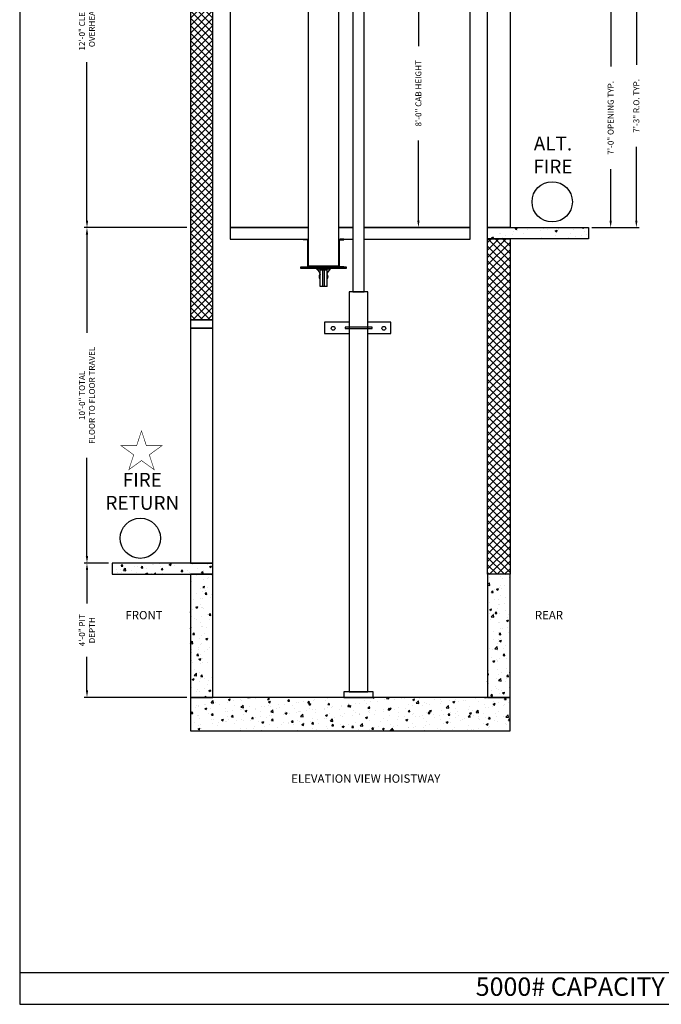
# Model space of a CAD drawing. Extents: x -14 to 1493, y 255 to 827.
# Drawn here: x 1081 to 1311, y 255 to 607 of the extents above; entities that cross this region are included whole.
import ezdxf
from ezdxf.enums import TextEntityAlignment as Align

# ---------------------------------------------------------------- set-up
doc = ezdxf.new("R2010")
doc.units = 0
doc.header["$LTSCALE"] = 60
doc.header["$MEASUREMENT"] = 0
doc.header["$PDMODE"] = 34
doc.layers.get('0').update_dxf_attribs({"linetype": 'CONTINUOUS'})
doc.layers.get('DEFPOINTS').update_dxf_attribs({"linetype": 'CONTINUOUS'})
doc.styles.add('ROMAND', font='arialbd.ttf')
doc.styles.add('ROMANS', font='ROMANS.SHX')
doc.dimstyles.new('MEI', dxfattribs={"dimtxt": 4.25, "dimasz": 5, "dimexe": 2, "dimexo": 2.5, "dimgap": 3.75, "dimtad": 0, "dimdec": 4, "dimzin": 3, "dimdsep": 46, "dimlunit": 4, "dimtxsty": 'ROMANS', "dimcen": 4.25, "dimadec": 0, "dimazin": 0, "dimtfac": 1, "dimtdec": 4, "dimtofl": 0, "dimtmove": 0, "dimatfit": 3, "dimfxl": 1, "dimfrac": 2, "dimtolj": 1, "dimtzin": 0, "dimarcsym": 0})
pattern_1 = [(50, (1139.02, 352.722), (7.1726, -0.62752), [0.75, -8.25]), (355, (1139.02, 352.722), (-1.38751, 7.52192), [0.6, -6.6]), (100.4514, (1139.6176, 352.67), (5.7851, 6.8944), [0.6374, -7.01142]), (46.184, (1139.02, 354.722), (10.6724, -1.6552), [1.125, -12.375]), (96.6356, (1139.909, 354.584), (9.34663, 9.7412), [0.9561, -10.51713]), (351.184, (1139.02, 354.722), (9.3466, 9.7412), [0.9, -9.9]), (21, (1140.02, 354.222), (5.96907, -4.02619), [0.75, -8.25]), (326, (1140.02, 354.222), (2.43315, 7.2515), [0.6, -6.6]), (71.4514, (1140.517, 353.887), (8.40223, 3.2253), [0.6374, -7.01142]), (37.5, (1139.0199, 352.7222), (0.121599, 3.328939), [0, -6.52, 0, -6.7, 0, -6.625]), (7.5, (1139.02, 352.7222), (2.630695, 3.944117), [0, -3.82, 0, -6.37, 0, -2.525]), (327.5, (1136.7899, 352.7222), (5.338224, -0.22555), [0, -2.5, 0, -7.8, 0, -10.35]), (317.5, (1135.79, 352.722), (5.83186, 1.00105), [0, -3.25, 0, -5.18, 0, -7.35])]
pattern_2 = [(50, (1114.262, 352.722), (7.1726, -0.6275), [0.75, -8.25]), (355, (1114.262, 352.722), (-1.3875, 7.5219), [0.6, -6.6]), (100.451, (1114.8595, 352.67), (5.7851, 6.8944), [0.6374, -7.0114]), (46.184, (1114.262, 354.722), (10.6724, -1.6552), [1.125, -12.375]), (96.636, (1115.151, 354.584), (9.3466, 9.7412), [0.9561, -10.5171]), (351.184, (1114.262, 354.722), (9.3466, 9.7412), [0.9, -9.9]), (21, (1115.262, 354.222), (5.96907, -4.0262), [0.75, -8.25]), (326, (1115.262, 354.222), (2.43315, 7.2515), [0.6, -6.6]), (71.451, (1115.759, 353.887), (8.4022, 3.2253), [0.6374, -7.0114]), (37.5, (1114.2618, 352.7222), (0.1216, 3.32894), [0, -6.52, 0, -6.7, 0, -6.625]), (7.5, (1114.2618, 352.7222), (2.6307, 3.94412), [0, -3.82, 0, -6.37, 0, -2.525]), (327.5, (1112.0318, 352.7222), (5.33822, -0.22555), [0, -2.5, 0, -7.8, 0, -10.35]), (317.5, (1111.032, 352.722), (5.83186, 1.00105), [0, -3.25, 0, -5.18, 0, -7.35])]

# ---------------------------------------------------------------- blocks, each defined once
blk = doc.blocks.new('*D43')
at = {"color": 0, "lineweight": -2, "ltscale": 0.25, "transparency": 16777216}
for p, q in [((1141.01, 532.72), (1104.32, 532.72)), ((1105.32, 530.22), (1105.32, 495.09)), ((1105.32, 415.22), (1105.32, 450.36)), ((1113.01, 412.72), (1104.32, 412.72))]:
    blk.add_line(p, q, dxfattribs=at)
at = {"color": 0, "ltscale": 0.25, "transparency": 16777216}
for points in [[(1104.9, 530.22), (1105.74, 530.22), (1105.32, 532.72)], [(1104.9, 415.22), (1105.74, 415.22), (1105.32, 412.72)]]:
    blk.add_solid(points, dxfattribs=at)
at = {"layer": 'DEFPOINTS', "color": 0, "ltscale": 0.25, "transparency": 16777216}
for p in [(1105.32, 532.72), (1142.26, 532.72), (1114.26, 412.72)]:
    blk.add_point(p, dxfattribs=at)
at = {"color": 0, "ltscale": 0.25, "transparency": 16777216, "insert": (1105.32, 472.72), "char_height": 2.125, "attachment_point": 5, "rotation": 90, "style": 'ROMANS'}
blk.add_mtext('\\A1;10\'-0" TOTAL\\PFLOOR TO FLOOR TRAVEL', dxfattribs=at)
blk = doc.blocks.new('*D44')
at = {"color": 0, "lineweight": -2, "ltscale": 0.25, "transparency": 16777216}
for p, q in [((1113.01, 412.72), (1104.32, 412.72)), ((1105.32, 410.22), (1105.32, 398.29)), ((1105.32, 367.22), (1105.32, 379.16)), ((1141.01, 364.72), (1104.32, 364.72))]:
    blk.add_line(p, q, dxfattribs=at)
at = {"color": 0, "ltscale": 0.25, "transparency": 16777216}
for points in [[(1104.9, 410.22), (1105.74, 410.22), (1105.32, 412.72)], [(1104.9, 367.22), (1105.74, 367.22), (1105.32, 364.72)]]:
    blk.add_solid(points, dxfattribs=at)
at = {"layer": 'DEFPOINTS', "color": 0, "ltscale": 0.25, "transparency": 16777216}
for p in [(1114.26, 412.72), (1105.32, 364.72), (1142.26, 364.72)]:
    blk.add_point(p, dxfattribs=at)
at = {"color": 0, "ltscale": 0.25, "transparency": 16777216, "insert": (1105.32, 388.72), "char_height": 2.125, "attachment_point": 5, "rotation": 90, "style": 'ROMANS'}
blk.add_mtext('\\A1;4\'-0" PIT\\PDEPTH', dxfattribs=at)
blk = doc.blocks.new('*D45')
at = {"color": 0, "lineweight": -2, "ltscale": 0.25, "transparency": 16777216}
for p, q in [((1197.88, 676.72), (1104.32, 676.72)), ((1105.32, 674.22), (1105.32, 617.63)), ((1105.32, 535.22), (1105.32, 591.82)), ((1141.01, 532.72), (1104.32, 532.72))]:
    blk.add_line(p, q, dxfattribs=at)
at = {"color": 0, "ltscale": 0.25, "transparency": 16777216}
for points in [[(1104.9, 674.22), (1105.74, 674.22), (1105.32, 676.72)], [(1104.9, 535.22), (1105.74, 535.22), (1105.32, 532.72)]]:
    blk.add_solid(points, dxfattribs=at)
at = {"layer": 'DEFPOINTS', "color": 0, "ltscale": 0.25, "transparency": 16777216}
for p in [(1105.32, 676.72), (1199.13, 676.72), (1142.26, 532.72)]:
    blk.add_point(p, dxfattribs=at)
at = {"color": 0, "ltscale": 0.25, "transparency": 16777216, "insert": (1105.32, 604.72), "char_height": 2.125, "attachment_point": 5, "rotation": 90, "style": 'ROMANS'}
blk.add_mtext('\\A1;12\'-0" CLEAR\\POVERHEAD', dxfattribs=at)
blk = doc.blocks.new('*D46')
at = {"color": 0, "lineweight": -2, "ltscale": 0.25, "transparency": 16777216}
for p, q in [((1257.77, 619.72), (1302.68, 619.72)), ((1301.68, 617.22), (1301.68, 590.9)), ((1301.68, 535.22), (1301.68, 561.55)), ((1285.77, 532.72), (1302.68, 532.72))]:
    blk.add_line(p, q, dxfattribs=at)
at = {"color": 0, "ltscale": 0.25, "transparency": 16777216}
for points in [[(1301.26, 617.22), (1302.1, 617.22), (1301.68, 619.72)], [(1301.26, 535.22), (1302.1, 535.22), (1301.68, 532.72)]]:
    blk.add_solid(points, dxfattribs=at)
at = {"layer": 'DEFPOINTS', "color": 0, "ltscale": 0.25, "transparency": 16777216}
for p in [(1256.52, 619.72), (1301.68, 619.72), (1284.52, 532.72)]:
    blk.add_point(p, dxfattribs=at)
at = {"color": 0, "ltscale": 0.25, "transparency": 16777216, "insert": (1301.68, 576.22), "char_height": 2.125, "attachment_point": 5, "rotation": 90, "style": 'ROMANS'}
blk.add_mtext('\\A1;7\'-3" R.O. TYP.', dxfattribs=at)
blk = doc.blocks.new('*D47')
at = {"color": 0, "lineweight": -2, "ltscale": 0.25, "transparency": 16777216}
for p, q in [((1257.77, 616.72), (1293.5, 616.72)), ((1292.5, 614.22), (1292.5, 590.26)), ((1292.5, 535.22), (1292.5, 553.62)), ((1285.77, 532.72), (1293.5, 532.72))]:
    blk.add_line(p, q, dxfattribs=at)
at = {"color": 0, "ltscale": 0.25, "transparency": 16777216}
for points in [[(1292.08, 614.22), (1292.92, 614.22), (1292.5, 616.72)], [(1292.08, 535.22), (1292.92, 535.22), (1292.5, 532.72)]]:
    blk.add_solid(points, dxfattribs=at)
at = {"layer": 'DEFPOINTS', "color": 0, "ltscale": 0.25, "transparency": 16777216}
for p in [(1256.52, 616.72), (1292.5, 616.72), (1284.52, 532.72)]:
    blk.add_point(p, dxfattribs=at)
at = {"color": 0, "ltscale": 0.25, "transparency": 16777216, "insert": (1292.5, 571.94), "char_height": 2.125, "attachment_point": 5, "rotation": 90, "style": 'ROMANS'}
blk.add_mtext('\\A1;7\'-0" OPENING TYP.', dxfattribs=at)
blk = doc.blocks.new('ALT_FIRE')
at = {"color": 1}
blk.add_circle((-18.27, 9.2), 7.2, dxfattribs=at)
at = {"color": 1, "insert": (-18, 25.29), "char_height": 4.95, "width": 25.5938, "attachment_point": 5, "style": 'ROMAND'}
blk.add_mtext('ALT.\\PFIRE', dxfattribs=at)
at = {"color": 30, "style": 'ROMANS'}
blk.add_attdef('FLOOR_DESIGNATION_2', text='', height=4.95, dxfattribs=at).set_placement((-17.95, 9.23), align=Align.MIDDLE_CENTER)
blk = doc.blocks.new('FIRE_RETURN')
at = {"color": 1, "const_width": 0.197}
blk.add_lwpolyline([(-17.58, 47.65), (-19.31, 42.33), (-24.91, 42.33), (-20.38, 39.04), (-22.11, 33.71), (-17.58, 37), (-13.05, 33.71), (-14.78, 39.04), (-10.25, 42.33), (-15.85, 42.33)], close=True, dxfattribs=at)
at = {"color": 1}
blk.add_circle((-18, 9.2), 7.2, dxfattribs=at)
at = {"color": 1, "insert": (-17.29, 25.34), "char_height": 4.95, "width": 16.8078, "attachment_point": 5, "style": 'ROMAND'}
blk.add_mtext('FIRE\\PRETURN', dxfattribs=at)
at = {"color": 30, "style": 'ROMANS'}
blk.add_attdef('FLOOR_DESIGNATION', text='', height=4.95, dxfattribs=at).set_placement((-17.95, 9.23), align=Align.MIDDLE_CENTER)
blk = doc.blocks.new('*D48')
at = {"color": 0, "lineweight": -2, "ltscale": 0.25, "transparency": 16777216}
for p, q in [((1241.02, 628.72), (1222.78, 628.72)), ((1223.78, 626.22), (1223.78, 597.57)), ((1223.78, 535.22), (1223.78, 563.87)), ((1241.02, 532.72), (1222.78, 532.72))]:
    blk.add_line(p, q, dxfattribs=at)
at = {"color": 0, "ltscale": 0.25, "transparency": 16777216}
for points in [[(1223.37, 626.22), (1224.2, 626.22), (1223.78, 628.72)], [(1223.37, 535.22), (1224.2, 535.22), (1223.78, 532.72)]]:
    blk.add_solid(points, dxfattribs=at)
at = {"layer": 'DEFPOINTS', "color": 0, "ltscale": 0.25, "transparency": 16777216}
for p in [(1223.78, 628.72), (1242.27, 628.72), (1242.27, 532.72)]:
    blk.add_point(p, dxfattribs=at)
at = {"color": 0, "ltscale": 0.25, "transparency": 16777216, "insert": (1223.78, 580.72), "char_height": 2.125, "attachment_point": 5, "rotation": 90, "style": 'ROMANS'}
blk.add_mtext('\\A1;{8\'-0" CAB HEIGHT}', dxfattribs=at)
blk = doc.blocks.new('816SS')
at = {"ltscale": 10}
for p, q in [((-1.25, 6.5), (-1.25, 0.5)), ((1.25, 6.5), (-1.25, 6.5)), ((-0.31, 6.5), (-0.31, 0.5)), ((0.31, 6.5), (0.31, 0.5)), ((1.25, 6.5), (1.25, 0.5)), ((-2.5, 0.25), (2.5, 0.25)), ((-2.5, 0.25), (-2.5, 0)), ((-2.5, 0), (2.5, 0)), ((-1.25, 0.5), (1.25, 0.5)), ((2.5, 0.25), (2.5, 0))]:
    blk.add_line(p, q, dxfattribs=at)
for centre, radius, start, end in [((0, 3), 1.5, 146.4427, 213.5573), ((0, 3), 1.5, 326.4427, 33.5573), ((-4.59, 2.98), 3.44, 307.4881, 346.4034), ((4.59, 2.98), 3.44, 193.5966, 232.5119)]:
    blk.add_arc(centre, radius, start, end, dxfattribs=at)
blk = doc.blocks.new('CYL_BRACKET')
at = {"ltscale": 0.25}
for points in [[(41.44, 146.14), (32.57, 146.14), (32.57, 142.14), (41.44, 142.14)], [(48.06, 142.14), (56.24, 142.14), (56.24, 146.14), (48.06, 146.14)]]:
    blk.add_lwpolyline(points, dxfattribs=at)
blk.add_lwpolyline([(39.94, 143.89), (49.56, 143.89), (49.56, 144.39), (39.94, 144.39)], close=True)
for centre in [(35.7, 143.98), (53.8, 143.98)]:
    blk.add_circle(centre, 0.684, dxfattribs=at)

msp = doc.modelspace()

# ---------------------------------------------------------------- hatches: boundary and pattern name
h = msp.add_hatch()
h.set_pattern_fill('ANSI37', color=256, scale=15, style=0)
h.set_pattern_definition([(45, (1142.2618, 408.7222), (-1.325825, 1.325825), []), (135, (1142.2618, 408.7222), (-1.325825, -1.325825), [])])
h.paths.add_polyline_path([(1150.2618, 684.65222), (1142.2618, 684.65222), (1142.2618, 499.72222), (1150.2618, 499.72222)])
h = msp.add_hatch()
h.set_pattern_fill('AR-CONC', color=256, style=0)
h.set_pattern_definition(pattern_1)
h.paths.add_polyline_path([(1284.51986, 528.72222), (1284.51986, 532.72222), (1248.51986, 532.72222), (1248.51986, 528.72222)])
h = msp.add_hatch()
h.set_pattern_fill('ANSI37', color=256, scale=15, style=0)
h.set_pattern_definition([(45, (1167.0199, 408.7222), (-1.325825, 1.325825), []), (135, (1167.0199, 408.7222), (-1.325825, -1.325825), [])])
h.paths.add_polyline_path([(1256.51986, 528.72222), (1248.51986, 528.72222), (1248.51986, 408.72222), (1256.51986, 408.72222)])
h = msp.add_hatch()
h.set_pattern_fill('AR-CONC', color=256, style=0)
h.set_pattern_definition(pattern_2)
h.paths.add_polyline_path([(1150.2618, 408.72222), (1150.2618, 412.72222), (1114.2618, 412.72222), (1114.2618, 408.72222)])
h = msp.add_hatch()
h.set_pattern_fill('AR-CONC', color=256, style=0)
h.set_pattern_definition(pattern_2)
h.paths.add_polyline_path([(1142.2618, 364.72222), (1150.2618, 364.72222), (1150.2618, 408.72222), (1142.2618, 408.72222)])
h = msp.add_hatch()
h.set_pattern_fill('AR-CONC', color=256, style=0)
h.set_pattern_definition(pattern_1)
h.paths.add_polyline_path([(1256.51986, 408.72222), (1248.51986, 408.72222), (1248.51986, 364.72222), (1256.51986, 364.72222)])
h = msp.add_hatch()
h.set_pattern_fill('AR-CONC', color=256, style=0)
h.set_pattern_definition([(50, (1129.631, 352.722), (7.1726, -0.62752), [0.75, -8.25]), (355, (1129.631, 352.722), (-1.3875, 7.52192), [0.6, -6.6]), (100.4514, (1130.229, 352.67), (5.7851, 6.8944), [0.6374, -7.01142]), (46.184, (1129.631, 354.722), (10.6724, -1.6552), [1.125, -12.375]), (96.636, (1130.52, 354.584), (9.3466, 9.7412), [0.9561, -10.5171]), (351.184, (1129.631, 354.722), (9.3466, 9.7412), [0.9, -9.9]), (21, (1130.631, 354.222), (5.96907, -4.0262), [0.75, -8.25]), (326, (1130.631, 354.222), (2.43315, 7.2515), [0.6, -6.6]), (71.4514, (1131.1286, 353.887), (8.40223, 3.2253), [0.6374, -7.01142]), (37.5, (1129.6311, 352.7222), (0.1216, 3.32894), [0, -6.52, 0, -6.7, 0, -6.625]), (7.5, (1129.631, 352.7222), (2.6307, 3.94412), [0, -3.82, 0, -6.37, 0, -2.525]), (327.5, (1127.4011, 352.7222), (5.338224, -0.22555), [0, -2.5, 0, -7.8, 0, -10.35]), (317.5, (1126.401, 352.722), (5.83186, 1.00105), [0, -3.25, 0, -5.18, 0, -7.35])])
h.paths.add_polyline_path([(1142.2618, 364.72222), (1142.2618, 352.72222), (1256.51986, 352.72222), (1256.51986, 364.72222), (1248.51986, 364.72222)])

# ---------------------------------------------------------------- linework, layer by layer
at = {"ltscale": 10}
msp.add_line((1081.26959, 266.35527), (1492.90018, 266.35527), dxfattribs=at)
msp.add_lwpolyline([(1492.90018, 254.96126), (1492.90018, 787.65968), (1081.26959, 787.65968), (1081.26959, 254.96126)], close=True, dxfattribs=at)
at = {"ltscale": 0.25}
for points in [[(1142.2618, 499.72222), (1150.2618, 499.72222), (1150.2618, 684.65222), (1142.2618, 684.65222)], [(1256.51986, 532.72222), (1248.51986, 532.72222), (1248.51986, 616.72222), (1256.51986, 616.72222)], [(1284.51986, 528.72222), (1248.51986, 528.72222), (1248.51986, 532.72222), (1284.51986, 532.72222)], [(1256.51986, 408.72222), (1248.51986, 408.72222), (1248.51986, 528.72222), (1256.51986, 528.72222)], [(1142.2618, 496.72222), (1150.2618, 496.72222), (1150.2618, 499.72222), (1142.2618, 499.72222)], [(1142.2618, 412.72222), (1150.2618, 412.72222), (1150.2618, 496.72222), (1142.2618, 496.72222)], [(1114.2618, 408.72222), (1150.2618, 408.72222), (1150.2618, 412.72222), (1114.2618, 412.72222)], [(1150.2618, 408.72222), (1142.2618, 408.72222), (1142.2618, 364.72222), (1150.2618, 364.72222)], [(1248.51986, 364.72222), (1256.51986, 364.72222), (1256.51986, 408.72222), (1248.51986, 408.72222)], [(1142.2618, 352.72222), (1256.51986, 352.72222), (1256.51986, 364.72222), (1142.2618, 364.72222)]]:
    msp.add_lwpolyline(points, close=True, dxfattribs=at)
for points in [[(1200.38114, 509.70358), (1204.38114, 509.70358), (1204.38114, 651.97222), (1200.38114, 651.97222)], [(1181.63114, 518.15972), (1198.13114, 518.15972), (1198.13114, 518.53472), (1181.63114, 518.53472)], [(1197.13114, 364.72222), (1207.63114, 364.72222), (1207.63114, 366.72222), (1197.13114, 366.72222)]]:
    msp.add_lwpolyline(points, close=True)
for points in [[(1189.88114, 519.03472), (1195.38114, 519.03472), (1195.38114, 647.97222), (1184.38114, 647.97222), (1184.38114, 519.03472), (1189.88114, 519.03472)], [(1184.38114, 628.72222), (1156.5118, 628.72222), (1156.5118, 532.72222), (1184.38114, 532.72222)], [(1204.38114, 532.72222), (1242.26986, 532.72222), (1242.26986, 628.72222), (1204.38114, 628.72222)], [(1184.38114, 532.72222), (1156.5118, 532.72222), (1156.5118, 528.53472), (1184.38114, 528.53472)], [(1195.38114, 532.72222), (1200.38114, 532.72222)], [(1200.38114, 532.72222), (1195.38114, 532.72222)], [(1204.38114, 528.53472), (1242.26986, 528.53472), (1242.26986, 532.72222), (1204.38114, 532.72222)], [(1195.38114, 528.53472), (1200.38114, 528.53472)]]:
    msp.add_lwpolyline(points, dxfattribs=at)
for points in [[(1183.95184, 528.35542), (1182.63114, 528.35542), (1182.63114, 528.53472), (1183.94364, 528.53472, -0.414213562), (1184.38114, 528.09722), (1184.38114, 518.97222, -0.414213562), (1183.94364, 518.53472), (1182.63114, 518.53472), (1182.63114, 518.71402), (1183.95184, 518.71402, 0.414213562), (1184.20184, 518.96402), (1184.20184, 528.10542, 0.414213562)], [(1195.81044, 528.35542), (1197.13114, 528.35542), (1197.13114, 528.53472), (1195.81864, 528.53472, 0.414213562), (1195.38114, 528.09722), (1195.38114, 518.97222, 0.414213562), (1195.81864, 518.53472), (1197.13114, 518.53472), (1197.13114, 518.71402), (1195.81044, 518.71402, -0.414213562), (1195.56044, 518.96402), (1195.56044, 528.10542, -0.414213562)]]:
    msp.add_lwpolyline(points, format="xyb", close=True, dxfattribs=at)
for points in [[(1205.69364, 485.95358), (1205.69364, 509.70358), (1199.06864, 509.70358), (1199.06864, 485.20641)], [(1199.06864, 485.45358), (1199.06864, 366.72222), (1205.69364, 366.72222), (1205.69364, 488.42561)]]:
    msp.add_lwpolyline(points)

# ---------------------------------------------------------------- block references
for name, p in [('ALT_FIRE', (1289.87145, 532.72222)), ('CYL_BRACKET', (1157.63114, 352.72222)), ('FIRE_RETURN', (1142.38651, 412.41253))]:
    msp.add_blockref(name, p)
at = {"xscale": -1, "rotation": 180}
msp.add_blockref('816SS', (1189.88114, 518.15972), dxfattribs=at)

# ---------------------------------------------------------------- texts
at = {"color": 1, "style": 'ROMAND'}
msp.add_text('%%UELEVATION VIEW HOISTWAY', height=3, dxfattribs=at).set_placement((1204.96591, 335.69302), align=Align.MIDDLE_CENTER)
at = {"color": 1, "ltscale": 0.25, "char_height": 2.977778, "width": 29.1875, "attachment_point": 1, "style": 'ROMAND'}
for s, insert in [('FRONT', (1119.09421, 395.61714)), ('REAR', (1265.43703, 395.61714))]:
    msp.add_mtext(s, dxfattribs=dict(at, insert=insert))
at = {"ltscale": 10, "insert": (1287.1076, 264.55337), "char_height": 6.5618242, "width": 109.8125, "attachment_point": 2, "style": 'ROMAND'}
msp.add_mtext('5000# CAPACITY  F/R\\P ', dxfattribs=at)

# ---------------------------------------------------------------- dimensions: what is measured, and where the dimension line sits
at = {"color": 1, "ltscale": 0.25}
for base, p1, p2, text, picture, middle in [((1105.32066, 676.72222), (1142.2618, 532.72222), (1199.13364, 676.72222), '<> CLEAR\\POVERHEAD', '*D45', (1105.32066, 604.72222)), ((1301.68117, 619.72222), (1284.51986, 532.72222), (1256.51986, 619.72222), '<> R.O. TYP.', '*D46', (1301.68117, 576.22222)), ((1105.32066, 532.72222), (1114.2618, 412.72222), (1142.2618, 532.72222), '<> TOTAL\\PFLOOR TO FLOOR TRAVEL', '*D43', (1105.32066, 472.72222)), ((1105.32066, 364.72222), (1114.2618, 412.72222), (1142.2618, 364.72222), '<> PIT\\PDEPTH', '*D44', (1105.32066, 388.72222))]:
    dim = msp.add_linear_dim(base=base, p1=p1, p2=p2, angle=90, text=text, dimstyle='MEI', override={"dimscale": 0.5}, dxfattribs=at)
    dim.commit()
    dim.dimension.update_dxf_attribs({"geometry": picture, "text_midpoint": middle})
for base, p1, p2, angle, text, picture, middle in [((1223.78288, 628.72222), (1242.26986, 532.72222), (1242.26986, 628.72222), 270, '{<> CAB HEIGHT}', '*D48', (1223.78288, 580.72222)), ((1292.49842, 616.72222), (1284.51986, 532.72222), (1256.51986, 616.72222), 90, '<> OPENING TYP.', '*D47', (1292.49842, 571.93686))]:
    dim = msp.add_linear_dim(base=base, p1=p1, p2=p2, angle=angle, text=text, dimstyle='MEI', override={"dimscale": 0.5}, dxfattribs=at)
    dim.commit()
    dim.dimension.update_dxf_attribs({"geometry": picture, "text_midpoint": middle, "dimtype": 160})

doc.saveas('drawing.dxf')
